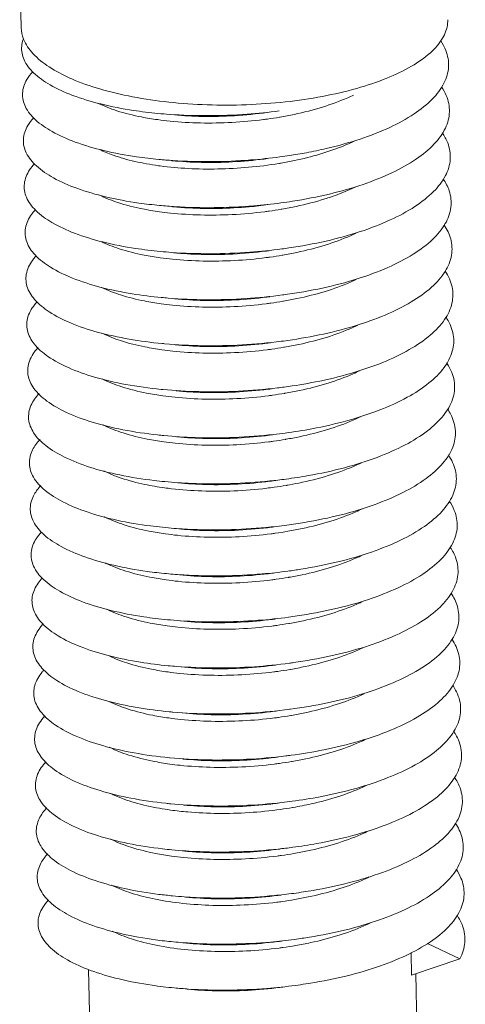
# Model space of a CAD drawing. Units: millimetres. Extents: x -849 to 138, y -148 to 532.
# Drawn here: x -676 to -673, y 303 to 309 of the extents above; entities that cross this region are included whole.
import ezdxf

# ---------------------------------------------------------------- set-up
doc = ezdxf.new("R2010")
doc.units = ezdxf.units.MM
doc.header["$LTSCALE"] = 15
doc.layers.get('0').update_dxf_attribs({"lineweight": 0})

msp = doc.modelspace()

# ---------------------------------------------------------------- linework, layer by layer
at = {"color": 7, "linetype": 'Continuous', "lineweight": 0}
for p, q in [((-675.8524, 309.9893), (-675.8417, 309.4185)), ((-674.932, 305.9162), (-674.8261, 305.9044)), ((-672.9848, 302.9817), (-672.7574, 302.8743)), ((-673.0991, 302.9175), (-673.0962, 302.7594)), ((-672.7574, 302.8743), (-673.0962, 302.7594)), ((-675.3675, 302.7981), (-675.3496, 301.8455)), ((-673.0665, 302.7695), (-673.05, 301.8886))]:
    msp.add_line(p, q, dxfattribs=at)
for points, knots in [([(-672.8787, 309.3447), (-672.86, 309.3766), (-672.8436, 309.4211), (-672.8421, 309.4665), (-672.8423, 309.4747)], [0, 0, 0, 0, 0.1110621, 0.1359161, 0.1359161, 0.1359161, 0.1359161]), ([(-675.4991, 309.0643), (-675.5495, 309.0868), (-675.6426, 309.1354), (-675.7575, 309.2254), (-675.8267, 309.3234), (-675.8409, 309.3913), (-675.8416, 309.4186)], [0, 0, 0, 0, 0.1655221, 0.3136662, 0.4346768, 0.5165922, 0.5165922, 0.5165922, 0.5165922]), ([(-675.8277, 309.3354), (-675.8331, 309.3202), (-675.8442, 309.2725), (-675.8268, 309.1836), (-675.7511, 309.0898), (-675.632, 309.0071), (-675.4715, 308.9353), (-675.2741, 308.8764), (-675.0728, 308.8378), (-674.9381, 308.8215), (-674.8807, 308.8161)], [0, 0, 0, 0, 0.048411, 0.145236, 0.258765, 0.401471, 0.576999, 0.783969, 1.018172, 1.191025, 1.191025, 1.191025, 1.191025]), ([(-672.8787, 309.3447), (-672.901, 309.3064), (-672.9679, 309.2315), (-673.1031, 309.1387), (-673.2785, 309.056), (-673.489, 308.9861), (-673.7278, 308.9313), (-673.9872, 308.8934), (-674.2586, 308.8738), (-674.5327, 308.8732), (-674.8004, 308.8915), (-675.0527, 308.9281), (-675.2812, 308.9817), (-675.4221, 309.0309), (-675.4863, 309.0587)], [0, 0, 0, 0, 0.132819, 0.295577, 0.489711, 0.712693, 0.959605, 1.223993, 1.498443, 1.775024, 2.045701, 2.302733, 2.539098, 2.748983, 2.748983, 2.748983, 2.748983]), ([(-673.8358, 308.5399), (-673.7892, 308.5486), (-673.6621, 308.5752), (-673.4649, 308.6297), (-673.2572, 308.7099), (-673.0848, 308.8028), (-672.9527, 308.9062), (-672.8647, 309.019), (-672.8274, 309.1416), (-672.8462, 309.2474), (-672.8772, 309.304), (-672.8915, 309.3251)], [0, 0, 0, 0, 0.142315, 0.389375, 0.613089, 0.808912, 0.974852, 1.113017, 1.232009, 1.347833, 1.424291, 1.424291, 1.424291, 1.424291]), ([(-675.7609, 309.1087), (-675.7764, 309.092), (-675.8108, 309.0472), (-675.8423, 308.9599), (-675.8171, 308.8534), (-675.7384, 308.7604), (-675.6165, 308.6784), (-675.4534, 308.6074), (-675.2537, 308.5495), (-675.0564, 308.5129), (-674.9265, 308.4975), (-674.8746, 308.4926)], [0, 0, 0, 0, 0.068459, 0.168916, 0.266248, 0.381454, 0.526307, 0.704014, 0.912954, 1.148776, 1.305187, 1.305187, 1.305187, 1.305187]), ([(-673.6739, 308.2495), (-673.5942, 308.2686), (-673.444, 308.3111), (-673.2385, 308.3922), (-673.0686, 308.4858), (-672.9394, 308.5899), (-672.8544, 308.7034), (-672.8209, 308.8265), (-672.8425, 308.929), (-672.8729, 308.9832), (-672.8859, 309.0022)], [0, 0, 0, 0, 0.245682, 0.467655, 0.661513, 0.825478, 0.962011, 1.080227, 1.196504, 1.265636, 1.265636, 1.265636, 1.265636]), ([(-674.8821, 308.7722), (-674.9199, 308.7774), (-675.0166, 308.7934), (-675.159, 308.8282), (-675.2606, 308.867), (-675.304, 308.8886)], [0, 0, 0, 0, 0.1142853, 0.2938582, 0.4391544, 0.4391544, 0.4391544, 0.4391544]), ([(-673.5055, 308.9449), (-673.5188, 308.9385), (-673.5893, 308.9061), (-673.7272, 308.856), (-673.8873, 308.8152), (-673.9877, 308.796), (-674.0208, 308.7903)], [0, 0, 0, 0, 0.0443074, 0.2328789, 0.4388864, 0.5394777, 0.5394777, 0.5394777, 0.5394777]), ([(-674.8807, 308.8161), (-674.8533, 308.8135), (-674.7362, 308.8039), (-674.5267, 308.7972), (-674.2694, 308.8069), (-674.1028, 308.8238), (-674.0281, 308.8337)], [0, 0, 0, 0, 0.0826621, 0.3523129, 0.6283967, 0.8543843, 0.8543843, 0.8543843, 0.8543843]), ([(-674.789, 308.8073), (-674.7239, 308.8009), (-674.5841, 308.7927), (-674.3673, 308.7957), (-674.209, 308.8096), (-674.1256, 308.8207), (-674.1182, 308.8217)], [0, 0, 0, 0, 0.1960655, 0.4197254, 0.649947, 0.6722694, 0.6722694, 0.6722694, 0.6722694]), ([(-675.754, 308.7861), (-675.7698, 308.7691), (-675.8047, 308.7239), (-675.8364, 308.6358), (-675.8105, 308.5286), (-675.7305, 308.4353), (-675.6071, 308.3531), (-675.4421, 308.282), (-675.2403, 308.2242), (-675.0447, 308.1886), (-674.9173, 308.1737), (-674.8686, 308.1691)], [0, 0, 0, 0, 0.06974, 0.170701, 0.268643, 0.38485, 0.531145, 0.710658, 0.921657, 1.159651, 1.306369, 1.306369, 1.306369, 1.306369]), ([(-674.1106, 308.7764), (-674.1198, 308.7751), (-674.2026, 308.764), (-674.3592, 308.75), (-674.5786, 308.7462), (-674.7529, 308.7563), (-674.8531, 308.7681), (-674.8821, 308.7722)], [0, 0, 0, 0, 0.0279967, 0.2505438, 0.47132, 0.6856697, 0.7737764, 0.7737764, 0.7737764, 0.7737764]), ([(-674.0099, 307.8632), (-673.9932, 307.8654), (-673.8886, 307.88), (-673.7027, 307.9142), (-673.4637, 307.979), (-673.2534, 308.059), (-673.0785, 308.1519), (-672.9442, 308.2556), (-672.8542, 308.3687), (-672.8153, 308.4919), (-672.8335, 308.5995), (-672.8652, 308.6573), (-672.8802, 308.6793)], [0, 0, 0, 0, 0.050503, 0.31694, 0.566404, 0.792535, 0.990623, 1.158511, 1.298166, 1.418107, 1.534458, 1.614203, 1.614203, 1.614203, 1.614203]), ([(-673.4892, 308.6264), (-673.4932, 308.6244), (-673.5474, 308.5981), (-673.6595, 308.5531), (-673.7709, 308.5204), (-673.8293, 308.5057)], [0, 0, 0, 0, 0.0134241, 0.1809013, 0.3614476, 0.3614476, 0.3614476, 0.3614476]), ([(-674.8765, 308.4487), (-674.9324, 308.4565), (-675.0403, 308.4756), (-675.1795, 308.5141), (-675.2611, 308.5471), (-675.2923, 308.5623)], [0, 0, 0, 0, 0.1691408, 0.328366, 0.4324926, 0.4324926, 0.4324926, 0.4324926]), ([(-674.022, 308.5102), (-674, 308.5131), (-673.9378, 308.522), (-673.8758, 308.5324), (-673.8358, 308.5399)], [0, 0, 0, 0, 0.0666163, 0.1885702, 0.1885702, 0.1885702, 0.1885702]), ([(-674.8746, 308.4926), (-674.8414, 308.4894), (-674.7182, 308.4797), (-674.5025, 308.4738), (-674.2511, 308.4844), (-674.0906, 308.5011), (-674.022, 308.5102)], [0, 0, 0, 0, 0.1002834, 0.3706089, 0.6468379, 0.8543904, 0.8543904, 0.8543904, 0.8543904]), ([(-674.7829, 308.4838), (-674.714, 308.477), (-674.5712, 308.4689), (-674.354, 308.4726), (-674.1996, 308.4865), (-674.1191, 308.4972), (-674.1121, 308.4981)], [0, 0, 0, 0, 0.2077719, 0.4285481, 0.6510952, 0.6722693, 0.6722693, 0.6722693, 0.6722693]), ([(-675.7478, 308.4628), (-675.7606, 308.449), (-675.7937, 308.4074), (-675.8291, 308.3254), (-675.8108, 308.2173), (-675.7364, 308.1223), (-675.6181, 308.0389), (-675.4579, 307.9664), (-675.2602, 307.9068), (-675.0573, 307.8676), (-674.9211, 307.8511), (-674.8625, 307.8455)], [0, 0, 0, 0, 0.056647, 0.159463, 0.256531, 0.369706, 0.512095, 0.687644, 0.895059, 1.130114, 1.306622, 1.306622, 1.306622, 1.306622]), ([(-674.0297, 308.4642), (-674.1005, 308.4525), (-674.2434, 308.4344), (-674.4564, 308.4229), (-674.6639, 308.4262), (-674.7988, 308.4383), (-674.8643, 308.4471)], [0, 0, 0, 0, 0.2154478, 0.4316048, 0.6393922, 0.8375204, 0.8375204, 0.8375204, 0.8375204]), ([(-674.0038, 307.5397), (-673.998, 307.5404), (-673.9036, 307.5532), (-673.7269, 307.584), (-673.4849, 307.6469), (-673.2708, 307.7252), (-673.0913, 307.8167), (-672.9519, 307.9191), (-672.8565, 308.0311), (-672.8108, 308.1533), (-672.8234, 308.2668), (-672.8563, 308.3295), (-672.8738, 308.3552)], [0, 0, 0, 0, 0.017727, 0.285718, 0.53758, 0.7668, 0.968427, 1.139936, 1.282684, 1.40427, 1.520048, 1.61358, 1.61358, 1.61358, 1.61358]), ([(-673.4883, 308.3003), (-673.5024, 308.2935), (-673.5604, 308.2666), (-673.6202, 308.2437), (-673.666, 308.2282)], [0, 0, 0, 0, 0.0469681, 0.191802, 0.191802, 0.191802, 0.191802]), ([(-674.8701, 308.1251), (-674.9101, 308.1307), (-675.0084, 308.1471), (-675.1525, 308.1829), (-675.2533, 308.222), (-675.2967, 308.2439)], [0, 0, 0, 0, 0.121322, 0.2988279, 0.4444495, 0.4444495, 0.4444495, 0.4444495]), ([(-674.016, 308.1867), (-673.9885, 308.1903), (-673.8737, 308.2069), (-673.7597, 308.229), (-673.6739, 308.2495)], [0, 0, 0, 0, 0.08314, 0.3479154, 0.3479154, 0.3479154, 0.3479154]), ([(-673.666, 308.2282), (-673.6793, 308.2237), (-673.7585, 308.198), (-673.8728, 308.1686), (-673.9747, 308.1491), (-674.0086, 308.1433)], [0, 0, 0, 0, 0.0420767, 0.2498623, 0.3532934, 0.3532934, 0.3532934, 0.3532934]), ([(-675.7431, 308.1377), (-675.7523, 308.1276), (-675.783, 308.0902), (-675.8208, 308.015), (-675.8102, 307.9062), (-675.7416, 307.8095), (-675.6285, 307.7249), (-675.4731, 307.6509), (-675.2797, 307.5897), (-675.0698, 307.5467), (-674.9248, 307.5285), (-674.8564, 307.522)], [0, 0, 0, 0, 0.040711, 0.145652, 0.242182, 0.352511, 0.491046, 0.662608, 0.866378, 1.098407, 1.304388, 1.304388, 1.304388, 1.304388]), ([(-674.0984, 308.1293), (-674.1085, 308.1279), (-674.1947, 308.1165), (-674.3557, 308.1023), (-674.5777, 308.0994), (-674.7486, 308.11), (-674.8443, 308.1216), (-674.8701, 308.1251)], [0, 0, 0, 0, 0.0305286, 0.2608065, 0.4844438, 0.6959536, 0.7738199, 0.7738199, 0.7738199, 0.7738199]), ([(-674.8686, 308.1691), (-674.8314, 308.1655), (-674.7036, 308.1556), (-674.4827, 308.1503), (-674.2353, 308.1617), (-674.0795, 308.1783), (-674.016, 308.1867)], [0, 0, 0, 0, 0.1121133, 0.3843849, 0.6622217, 0.8543925, 0.8543925, 0.8543925, 0.8543925]), ([(-674.7768, 308.1603), (-674.7386, 308.1565), (-674.6311, 308.1485), (-674.4512, 308.1456), (-674.2657, 308.1556), (-674.15, 308.1686), (-674.106, 308.1746)], [0, 0, 0, 0, 0.1153907, 0.3231781, 0.539335, 0.6723109, 0.6723109, 0.6723109, 0.6723109]), ([(-673.9978, 307.2161), (-673.9138, 307.2273), (-673.7464, 307.2553), (-673.5066, 307.315), (-673.2887, 307.3915), (-673.1048, 307.4816), (-672.9603, 307.5828), (-672.8594, 307.6936), (-672.8072, 307.8146), (-672.8134, 307.9337), (-672.8472, 308.0013), (-672.8671, 308.0307)], [0, 0, 0, 0, 0.254273, 0.508439, 0.740674, 0.945804, 1.12095, 1.266897, 1.390355, 1.505834, 1.61224, 1.61224, 1.61224, 1.61224]), ([(-674.8639, 307.8016), (-674.902, 307.8069), (-674.999, 307.8229), (-675.1404, 307.8576), (-675.2406, 307.8958), (-675.2828, 307.9165)], [0, 0, 0, 0, 0.1152802, 0.2948891, 0.435808, 0.435808, 0.435808, 0.435808]), ([(-673.4864, 307.9748), (-673.4996, 307.9684), (-673.5701, 307.936), (-673.7079, 307.8858), (-673.8684, 307.8448), (-673.9692, 307.8255), (-674.0026, 307.8197)], [0, 0, 0, 0, 0.0440747, 0.2325598, 0.4389137, 0.5404433, 0.5404433, 0.5404433, 0.5404433]), ([(-674.8625, 307.8455), (-674.8359, 307.843), (-674.7192, 307.8334), (-674.5095, 307.8266), (-674.2514, 307.8363), (-674.0844, 307.8533), (-674.0099, 307.8632)], [0, 0, 0, 0, 0.0801914, 0.3512544, 0.6288523, 0.8543827, 0.8543827, 0.8543827, 0.8543827]), ([(-674.7708, 307.8367), (-674.7062, 307.8304), (-674.5669, 307.8222), (-674.3505, 307.825), (-674.1917, 307.839), (-674.1078, 307.85), (-674.1, 307.8511)], [0, 0, 0, 0, 0.1946496, 0.4182869, 0.6485649, 0.6722703, 0.6722703, 0.6722703, 0.6722703]), ([(-675.7359, 307.8153), (-675.7423, 307.8084), (-675.7716, 307.7741), (-675.8116, 307.7045), (-675.8089, 307.5954), (-675.7463, 307.4968), (-675.6383, 307.411), (-675.4878, 307.3356), (-675.2986, 307.2728), (-675.082, 307.2258), (-674.9284, 307.2059), (-674.8504, 307.1985)], [0, 0, 0, 0, 0.028166, 0.135484, 0.231817, 0.339505, 0.474251, 0.641812, 0.841879, 1.070795, 1.305921, 1.305921, 1.305921, 1.305921]), ([(-674.0923, 307.8058), (-674.1016, 307.8045), (-674.1846, 307.7935), (-674.3414, 307.7794), (-674.5611, 307.7757), (-674.7352, 307.7858), (-674.8351, 307.7976), (-674.8639, 307.8016)], [0, 0, 0, 0, 0.0279426, 0.2512367, 0.4719878, 0.6865441, 0.7737893, 0.7737893, 0.7737893, 0.7737893]), ([(-673.9917, 306.8926), (-673.9182, 306.9024), (-673.7605, 306.9281), (-673.5286, 306.9833), (-673.3071, 307.0581), (-673.1188, 307.1466), (-672.9694, 307.2466), (-672.863, 307.3563), (-672.8045, 307.4761), (-672.8037, 307.6004), (-672.8382, 307.6731), (-672.8603, 307.7062)], [0, 0, 0, 0, 0.222615, 0.478987, 0.714163, 0.922752, 1.101545, 1.250783, 1.376327, 1.491785, 1.610945, 1.610945, 1.610945, 1.610945]), ([(-673.4861, 307.6485), (-673.4995, 307.6421), (-673.5704, 307.6099), (-673.7082, 307.5603), (-673.8667, 307.5204), (-673.9651, 307.5016), (-673.9966, 307.4962)], [0, 0, 0, 0, 0.0445114, 0.2337331, 0.4382126, 0.5341184, 0.5341184, 0.5341184, 0.5341184]), ([(-674.8579, 307.4781), (-674.8968, 307.4835), (-674.9929, 307.4994), (-675.1345, 307.5342), (-675.2343, 307.5721), (-675.2775, 307.5934)], [0, 0, 0, 0, 0.1178115, 0.2920643, 0.4366253, 0.4366253, 0.4366253, 0.4366253]), ([(-674.8564, 307.522), (-674.8404, 307.5205), (-674.7347, 307.5113), (-674.5362, 307.5031), (-674.2674, 307.511), (-674.0894, 307.5283), (-674.0038, 307.5397)], [0, 0, 0, 0, 0.0484759, 0.3182164, 0.595458, 0.8543671, 0.8543671, 0.8543671, 0.8543671]), ([(-674.7647, 307.5132), (-674.696, 307.5065), (-674.5534, 307.4984), (-674.3362, 307.5021), (-674.1816, 307.5159), (-674.1009, 307.5266), (-674.0939, 307.5276)], [0, 0, 0, 0, 0.2071125, 0.4278637, 0.6511577, 0.6722693, 0.6722693, 0.6722693, 0.6722693]), ([(-675.7288, 307.4928), (-675.7322, 307.4891), (-675.76, 307.4581), (-675.8014, 307.3938), (-675.8066, 307.2847), (-675.7503, 307.1843), (-675.6474, 307.0972), (-675.5019, 307.0205), (-675.3171, 306.9561), (-675.0985, 306.906), (-674.9366, 306.8839), (-674.849, 306.8754), (-674.8443, 306.875)], [0, 0, 0, 0, 0.015101, 0.125028, 0.221507, 0.326783, 0.457815, 0.621369, 0.817678, 1.0434, 1.29306, 1.307341, 1.307341, 1.307341, 1.307341]), ([(-674.0864, 307.4823), (-674.0971, 307.4808), (-674.1827, 307.4694), (-674.3425, 307.4554), (-674.5629, 307.4523), (-674.7344, 307.4628), (-674.8314, 307.4744), (-674.8579, 307.4781)], [0, 0, 0, 0, 0.0325492, 0.2589429, 0.4808434, 0.6933321, 0.7737243, 0.7737243, 0.7737243, 0.7737243]), ([(-673.9856, 306.5691), (-673.9226, 306.5774), (-673.7747, 306.6009), (-673.551, 306.6518), (-673.326, 306.7248), (-673.1334, 306.8118), (-672.979, 306.9105), (-672.8674, 307.0191), (-672.8026, 307.1377), (-672.7944, 307.2635), (-672.8283, 307.343), (-672.853, 307.3808), (-672.8555, 307.3845)], [0, 0, 0, 0, 0.190743, 0.449225, 0.687261, 0.899263, 1.081703, 1.234314, 1.362142, 1.477858, 1.599705, 1.613147, 1.613147, 1.613147, 1.613147]), ([(-673.4743, 307.3277), (-673.4874, 307.3214), (-673.5571, 307.2893), (-673.6947, 307.2391), (-673.8553, 307.1979), (-673.9569, 307.1785), (-673.9904, 307.1727)], [0, 0, 0, 0, 0.0435859, 0.2303563, 0.4382618, 0.5404366, 0.5404366, 0.5404366, 0.5404366]), ([(-674.8519, 307.1546), (-674.8918, 307.1601), (-674.9899, 307.1765), (-675.1325, 307.2119), (-675.232, 307.2502), (-675.2743, 307.2713)], [0, 0, 0, 0, 0.1211118, 0.2981339, 0.4398327, 0.4398327, 0.4398327, 0.4398327]), ([(-675.722, 307.1701), (-675.748, 307.1424), (-675.7904, 307.0834), (-675.8034, 306.9742), (-675.7536, 306.872), (-675.656, 306.7836), (-675.5155, 306.7056), (-675.3351, 306.6396), (-675.1203, 306.5877), (-674.9502, 306.5627), (-674.8533, 306.5529), (-674.8382, 306.5515)], [0, 0, 0, 0, 0.113957, 0.210925, 0.314037, 0.441448, 0.600994, 0.793495, 1.015944, 1.263071, 1.308365, 1.308365, 1.308365, 1.308365]), ([(-674.0802, 307.1588), (-674.0908, 307.1573), (-674.1774, 307.1458), (-674.3388, 307.1317), (-674.5606, 307.1289), (-674.7311, 307.1395), (-674.8264, 307.151), (-674.8519, 307.1546)], [0, 0, 0, 0, 0.0318346, 0.2620943, 0.4856464, 0.6967628, 0.7737995, 0.7737995, 0.7737995, 0.7737995]), ([(-674.8504, 307.1985), (-674.8447, 307.198), (-674.75, 307.1893), (-674.5627, 307.1799), (-674.2885, 307.1857), (-674.0994, 307.2029), (-674.0028, 307.2155), (-673.9978, 307.2161)], [0, 0, 0, 0, 0.0169806, 0.2852857, 0.5620535, 0.8391813, 0.8543561, 0.8543561, 0.8543561, 0.8543561]), ([(-674.7586, 307.1897), (-674.6929, 307.1832), (-674.553, 307.1751), (-674.3373, 307.1781), (-674.1797, 307.1919), (-674.0964, 307.2029), (-674.0878, 307.2041)], [0, 0, 0, 0, 0.1981698, 0.4200703, 0.646464, 0.6722722, 0.6722722, 0.6722722, 0.6722722]), ([(-673.9796, 306.2456), (-673.9271, 306.2525), (-673.789, 306.2739), (-673.5738, 306.3206), (-673.3454, 306.3917), (-673.1485, 306.4772), (-672.9893, 306.5746), (-672.8723, 306.682), (-672.8016, 306.7994), (-672.7861, 306.9249), (-672.8177, 307.0111), (-672.8443, 307.0535), (-672.8499, 307.0617)], [0, 0, 0, 0, 0.158672, 0.419161, 0.659979, 0.87534, 1.06142, 1.217474, 1.347769, 1.464019, 1.584187, 1.614117, 1.614117, 1.614117, 1.614117]), ([(-674.8458, 306.831), (-674.8842, 306.8364), (-674.9815, 306.8525), (-675.1259, 306.888), (-675.2287, 306.9277), (-675.2731, 306.9502)], [0, 0, 0, 0, 0.1162973, 0.295888, 0.4453165, 0.4453165, 0.4453165, 0.4453165]), ([(-673.4628, 307.0068), (-673.4775, 306.9997), (-673.5493, 306.9664), (-673.6886, 306.9155), (-673.8495, 306.8744), (-673.9507, 306.855), (-673.9843, 306.8492)], [0, 0, 0, 0, 0.0489143, 0.2372578, 0.4438944, 0.5463805, 0.5463805, 0.5463805, 0.5463805]), ([(-674.8443, 306.875), (-674.7605, 306.8671), (-674.5844, 306.8571), (-674.3155, 306.8604), (-674.1154, 306.877), (-674.0076, 306.8905), (-673.9917, 306.8926)], [0, 0, 0, 0, 0.2524866, 0.5286635, 0.806178, 0.8543652, 0.8543652, 0.8543652, 0.8543652]), ([(-674.7526, 306.8662), (-674.6884, 306.8599), (-674.5495, 306.8516), (-674.3336, 306.8544), (-674.1744, 306.8683), (-674.09, 306.8794), (-674.0818, 306.8805)], [0, 0, 0, 0, 0.1934251, 0.4169773, 0.6472369, 0.6722711, 0.6722711, 0.6722711, 0.6722711]), ([(-675.7155, 306.8471), (-675.7389, 306.8222), (-675.7794, 306.7674), (-675.7993, 306.6638), (-675.7564, 306.5599), (-675.6639, 306.4702), (-675.5285, 306.3908), (-675.3527, 306.3233), (-675.1416, 306.2696), (-674.9637, 306.2416), (-674.8574, 306.2303), (-674.8322, 306.2279)], [0, 0, 0, 0, 0.102416, 0.200208, 0.301424, 0.425321, 0.580867, 0.769516, 0.988614, 1.233111, 1.309159, 1.309159, 1.309159, 1.309159]), ([(-674.0741, 306.8353), (-674.0833, 306.834), (-674.1666, 306.8229), (-674.3238, 306.8088), (-674.5438, 306.8051), (-674.7176, 306.8152), (-674.8173, 306.8271), (-674.8458, 306.831)], [0, 0, 0, 0, 0.027809, 0.2521596, 0.4728136, 0.6875081, 0.7738033, 0.7738033, 0.7738033, 0.7738033]), ([(-673.9735, 305.9221), (-673.9317, 305.9276), (-673.8035, 305.9468), (-673.5969, 305.9896), (-673.3652, 306.0589), (-673.1642, 306.1427), (-673.0002, 306.2388), (-672.878, 306.3451), (-672.8013, 306.4612), (-672.7787, 306.5863), (-672.8072, 306.6791), (-672.8355, 306.7261), (-672.8441, 306.7386)], [0, 0, 0, 0, 0.126415, 0.38881, 0.632324, 0.850989, 1.040697, 1.200251, 1.333182, 1.450236, 1.568963, 1.614712, 1.614712, 1.614712, 1.614712]), ([(-673.4553, 306.684), (-673.4728, 306.6754), (-673.5479, 306.6409), (-673.6901, 306.5898), (-673.8485, 306.5498), (-673.9469, 306.5311), (-673.9784, 306.5256)], [0, 0, 0, 0, 0.0584837, 0.2477181, 0.4523452, 0.5480716, 0.5480716, 0.5480716, 0.5480716]), ([(-674.8397, 306.5075), (-674.8784, 306.5129), (-674.9745, 306.5288), (-675.1169, 306.5637), (-675.2197, 306.6029), (-675.2653, 306.6258), (-675.2671, 306.6267)], [0, 0, 0, 0, 0.1170599, 0.2921954, 0.4393213, 0.445365, 0.445365, 0.445365, 0.445365]), ([(-674.8382, 306.5515), (-674.7653, 306.5446), (-674.6004, 306.5344), (-674.3425, 306.5355), (-674.1313, 306.5511), (-674.0125, 306.5655), (-673.9856, 306.5691)], [0, 0, 0, 0, 0.2198318, 0.495301, 0.7730853, 0.8543815, 0.8543815, 0.8543815, 0.8543815]), ([(-674.7465, 306.5427), (-674.6781, 306.5359), (-674.5358, 306.5279), (-674.3186, 306.5315), (-674.1637, 306.5454), (-674.0826, 306.5561), (-674.0757, 306.557)], [0, 0, 0, 0, 0.206296, 0.42695, 0.6513005, 0.6722691, 0.6722691, 0.6722691, 0.6722691]), ([(-675.7095, 306.5236), (-675.7301, 306.5018), (-675.7685, 306.4509), (-675.7942, 306.3535), (-675.7584, 306.248), (-675.6712, 306.1569), (-675.5409, 306.0763), (-675.3697, 306.0072), (-675.1625, 305.9517), (-675.0119, 305.9264), (-674.932, 305.9162)], [0, 0, 0, 0, 0.089885, 0.188828, 0.288437, 0.408943, 0.560505, 0.745262, 0.960935, 1.202707, 1.202707, 1.202707, 1.202707]), ([(-674.0682, 306.5117), (-674.0786, 306.5103), (-674.1636, 306.499), (-674.3229, 306.4849), (-674.5431, 306.4817), (-674.7151, 306.4921), (-674.8127, 306.5038), (-674.8397, 306.5075)], [0, 0, 0, 0, 0.0316202, 0.2573374, 0.4790952, 0.691873, 0.7737254, 0.7737254, 0.7737254, 0.7737254]), ([(-673.9674, 305.5985), (-673.9364, 305.6027), (-673.8182, 305.6198), (-673.6204, 305.6588), (-673.3854, 305.7262), (-673.1804, 305.8085), (-673.0117, 305.9032), (-672.8842, 306.0084), (-672.8018, 306.1232), (-672.7721, 306.2476), (-672.7968, 306.3469), (-672.8266, 306.3985), (-672.8381, 306.4152)], [0, 0, 0, 0, 0.093986, 0.358184, 0.604307, 0.826215, 1.019531, 1.182632, 1.318354, 1.436476, 1.554011, 1.614898, 1.614898, 1.614898, 1.614898]), ([(-673.4488, 306.3607), (-673.4672, 306.3517), (-673.5435, 306.3166), (-673.6894, 306.2645), (-673.8473, 306.2252), (-673.9446, 306.2069), (-673.9725, 306.2021)], [0, 0, 0, 0, 0.0615739, 0.2516896, 0.4638787, 0.548846, 0.548846, 0.548846, 0.548846]), ([(-674.8338, 306.184), (-674.8803, 306.1905), (-674.9829, 306.208), (-675.1269, 306.2455), (-675.2217, 306.2832), (-675.2615, 306.3034)], [0, 0, 0, 0, 0.1409961, 0.3118333, 0.4456674, 0.4456674, 0.4456674, 0.4456674]), ([(-675.704, 306.1996), (-675.7214, 306.181), (-675.7576, 306.1342), (-675.7881, 306.0432), (-675.7597, 305.9364), (-675.6779, 305.8437), (-675.5527, 305.7619), (-675.3861, 305.6913), (-675.183, 305.634), (-674.9898, 305.5995), (-674.8654, 305.5852), (-674.82, 305.5809)], [0, 0, 0, 0, 0.076328, 0.176735, 0.27504, 0.392297, 0.539902, 0.720732, 0.93291, 1.171864, 1.308584, 1.308584, 1.308584, 1.308584]), ([(-674.8322, 306.2279), (-674.77, 306.2221), (-674.6163, 306.2119), (-674.3694, 306.2108), (-674.1474, 306.2254), (-674.0174, 306.2406), (-673.9796, 306.2456)], [0, 0, 0, 0, 0.1873225, 0.4619675, 0.7399045, 0.8543918, 0.8543918, 0.8543918, 0.8543918]), ([(-674.0624, 306.1882), (-674.0798, 306.1858), (-674.1743, 306.1736), (-674.3442, 306.16), (-674.5678, 306.159), (-674.7134, 306.1695), (-674.7838, 306.1777)], [0, 0, 0, 0, 0.052786, 0.2858011, 0.5106759, 0.7231623, 0.7231623, 0.7231623, 0.7231623]), ([(-674.7404, 306.2191), (-674.6741, 306.2126), (-674.5336, 306.2045), (-674.3177, 306.2076), (-674.1607, 306.2215), (-674.0779, 306.2324), (-674.0696, 306.2335)], [0, 0, 0, 0, 0.1999245, 0.4216823, 0.6473995, 0.6722716, 0.6722716, 0.6722716, 0.6722716]), ([(-673.9614, 305.275), (-673.9411, 305.2777), (-673.8331, 305.2929), (-673.6441, 305.3283), (-673.4061, 305.3938), (-673.1971, 305.4744), (-673.0237, 305.5677), (-672.8912, 305.6717), (-672.8031, 305.7853), (-672.7664, 305.9088), (-672.7864, 306.0145), (-672.8177, 306.0708), (-672.8319, 306.0915)], [0, 0, 0, 0, 0.061398, 0.327293, 0.575937, 0.801024, 0.997923, 1.16461, 1.30326, 1.422706, 1.539308, 1.614643, 1.614643, 1.614643, 1.614643]), ([(-674.8276, 305.8605), (-674.8663, 305.8659), (-674.964, 305.8821), (-675.1085, 305.9177), (-675.2118, 305.9577), (-675.2566, 305.9805), (-675.2572, 305.9808)], [0, 0, 0, 0, 0.1173497, 0.2968646, 0.4457759, 0.4478937, 0.4478937, 0.4478937, 0.4478937]), ([(-673.4423, 306.0374), (-673.4574, 306.03), (-673.5296, 305.9964), (-673.6694, 305.9453), (-673.8306, 305.904), (-673.9322, 305.8845), (-673.9661, 305.8786)], [0, 0, 0, 0, 0.0505575, 0.2387058, 0.4455613, 0.5489934, 0.5489934, 0.5489934, 0.5489934]), ([(-674.8261, 305.9044), (-674.7747, 305.8996), (-674.6321, 305.8894), (-674.3964, 305.8864), (-674.1634, 305.8998), (-674.0223, 305.9156), (-673.9735, 305.9221)], [0, 0, 0, 0, 0.1549731, 0.4286778, 0.7066502, 0.8543961, 0.8543961, 0.8543961, 0.8543961]), ([(-674.7344, 305.8956), (-674.6786, 305.8901), (-674.5478, 305.8817), (-674.339, 305.8827), (-674.1712, 305.8961), (-674.0789, 305.9079), (-674.0636, 305.91)], [0, 0, 0, 0, 0.1680751, 0.3929498, 0.625965, 0.6722814, 0.6722814, 0.6722814, 0.6722814]), ([(-675.6988, 305.8751), (-675.7128, 305.86), (-675.7468, 305.8171), (-675.7811, 305.7329), (-675.7602, 305.625), (-675.684, 305.5306), (-675.5639, 305.4476), (-675.4021, 305.3756), (-675.2031, 305.3166), (-675.0026, 305.2786), (-674.8693, 305.2626), (-674.814, 305.2574)], [0, 0, 0, 0, 0.061738, 0.163904, 0.261227, 0.375393, 0.519079, 0.695951, 0.904568, 1.140613, 1.307226, 1.307226, 1.307226, 1.307226]), ([(-674.0559, 305.8647), (-674.065, 305.8634), (-674.1487, 305.8523), (-674.3062, 305.8382), (-674.5266, 305.8346), (-674.7001, 305.8448), (-674.7994, 305.8566), (-674.8276, 305.8605)], [0, 0, 0, 0, 0.0276205, 0.2531984, 0.4738179, 0.6885786, 0.773818, 0.773818, 0.773818, 0.773818]), ([(-673.9553, 304.9515), (-673.9458, 304.9528), (-673.848, 304.9661), (-673.6682, 304.998), (-673.4272, 305.0616), (-673.2144, 305.1405), (-673.0364, 305.2324), (-672.8987, 305.3352), (-672.8051, 305.4476), (-672.7617, 305.5702), (-672.7762, 305.6818), (-672.8087, 305.7428), (-672.8255, 305.7674)], [0, 0, 0, 0, 0.028667, 0.296152, 0.547225, 0.775423, 0.975875, 1.146175, 1.287879, 1.408891, 1.524829, 1.613925, 1.613925, 1.613925, 1.613925]), ([(-673.4399, 305.7121), (-673.4565, 305.704), (-673.5306, 305.67), (-673.6718, 305.6192), (-673.8303, 305.5792), (-673.9287, 305.5605), (-673.9602, 305.5551)], [0, 0, 0, 0, 0.0552583, 0.2444548, 0.4492374, 0.5449428, 0.5449428, 0.5449428, 0.5449428]), ([(-674.8215, 305.537), (-674.8599, 305.5423), (-674.956, 305.5582), (-675.0985, 305.5931), (-675.2012, 305.6323), (-675.2465, 305.6549), (-675.2479, 305.6557)], [0, 0, 0, 0, 0.1162206, 0.2922763, 0.4394269, 0.4442843, 0.4442843, 0.4442843, 0.4442843]), ([(-674.82, 305.5809), (-674.7793, 305.5771), (-674.6478, 305.5671), (-674.4232, 305.5623), (-674.1794, 305.5742), (-674.0273, 305.5906), (-673.9674, 305.5985)], [0, 0, 0, 0, 0.1227975, 0.3954465, 0.6733368, 0.8543944, 0.8543944, 0.8543944, 0.8543944]), ([(-674.7283, 305.5721), (-674.6602, 305.5654), (-674.5183, 305.5573), (-674.301, 305.5609), (-674.1458, 305.5748), (-674.0644, 305.5855), (-674.0575, 305.5865)], [0, 0, 0, 0, 0.2053013, 0.4259208, 0.6514987, 0.672269, 0.672269, 0.672269, 0.672269]), ([(-675.6941, 305.5501), (-675.7045, 305.5388), (-675.736, 305.4999), (-675.7731, 305.4225), (-675.7599, 305.3139), (-675.6894, 305.2177), (-675.5745, 305.1335), (-675.4175, 305.06), (-675.2227, 304.9994), (-675.0151, 304.9577), (-674.873, 304.94), (-674.8079, 304.9339)], [0, 0, 0, 0, 0.046133, 0.150337, 0.247008, 0.358264, 0.498077, 0.67097, 0.875962, 1.109009, 1.305202, 1.305202, 1.305202, 1.305202]), ([(-674.0499, 305.5412), (-674.0601, 305.5398), (-674.1446, 305.5285), (-674.3033, 305.5145), (-674.5233, 305.5111), (-674.6959, 305.5214), (-674.794, 305.5332), (-674.8215, 305.537)], [0, 0, 0, 0, 0.0307997, 0.2557861, 0.4773468, 0.6903644, 0.7737266, 0.7737266, 0.7737266, 0.7737266]), ([(-673.9492, 304.628), (-673.8618, 304.6396), (-673.6912, 304.6683), (-673.4487, 304.7296), (-673.2321, 304.8067), (-673.0497, 304.8972), (-672.9069, 304.9989), (-672.8078, 305.1101), (-672.7578, 305.2315), (-672.7662, 305.3488), (-672.7997, 305.4147), (-672.8188, 305.4429)], [0, 0, 0, 0, 0.264776, 0.518184, 0.749422, 0.95339, 1.127322, 1.272192, 1.395002, 1.510549, 1.612736, 1.612736, 1.612736, 1.612736]), ([(-673.4368, 305.3871), (-673.4514, 305.3801), (-673.5227, 305.3473), (-673.662, 305.2968), (-673.8215, 305.2563), (-673.9218, 305.2371), (-673.9541, 305.2316)], [0, 0, 0, 0, 0.048519, 0.2354467, 0.4433332, 0.5416502, 0.5416502, 0.5416502, 0.5416502]), ([(-674.8155, 305.2135), (-674.8553, 305.219), (-674.9527, 305.2352), (-675.0955, 305.2706), (-675.1955, 305.309), (-675.2387, 305.3305)], [0, 0, 0, 0, 0.1207264, 0.2959876, 0.4406452, 0.4406452, 0.4406452, 0.4406452]), ([(-675.6878, 305.2267), (-675.6951, 305.2188), (-675.7249, 305.1834), (-675.7642, 305.112), (-675.7588, 305.003), (-675.6942, 304.905), (-675.5845, 304.8196), (-675.4324, 304.7447), (-675.2418, 304.6824), (-675.0274, 304.6368), (-674.8766, 304.6174), (-674.8018, 304.6104)], [0, 0, 0, 0, 0.032343, 0.138842, 0.235202, 0.343747, 0.479748, 0.648644, 0.849951, 1.079914, 1.305363, 1.305363, 1.305363, 1.305363]), ([(-674.0439, 305.2176), (-674.0556, 305.216), (-674.1432, 305.2044), (-674.3055, 305.1904), (-674.5269, 305.1878), (-674.6963, 305.1985), (-674.7908, 305.21), (-674.8155, 305.2135)], [0, 0, 0, 0, 0.0354152, 0.2651912, 0.4881283, 0.6991493, 0.7737412, 0.7737412, 0.7737412, 0.7737412]), ([(-674.814, 305.2574), (-674.7838, 305.2545), (-674.6634, 305.2448), (-674.45, 305.2385), (-674.1955, 305.2488), (-674.0322, 305.2656), (-673.9614, 305.275)], [0, 0, 0, 0, 0.0908098, 0.3622883, 0.6399789, 0.8543866, 0.8543866, 0.8543866, 0.8543866]), ([(-674.7222, 305.2486), (-674.6553, 305.242), (-674.5143, 305.2339), (-674.2981, 305.2372), (-674.1417, 305.251), (-674.0594, 305.2619), (-674.0514, 305.2629)], [0, 0, 0, 0, 0.2016798, 0.4232405, 0.6482268, 0.6722712, 0.6722712, 0.6722712, 0.6722712]), ([(-673.9432, 304.3045), (-673.8661, 304.3147), (-673.7052, 304.3411), (-673.4707, 304.3978), (-673.2504, 304.4732), (-673.0635, 304.5622), (-672.9157, 304.6626), (-672.8112, 304.7727), (-672.7548, 304.8929), (-672.7563, 305.0155), (-672.7906, 305.0863), (-672.8118, 305.1181)], [0, 0, 0, 0, 0.233192, 0.48884, 0.723043, 0.930485, 1.108062, 1.256193, 1.381019, 1.496453, 1.611089, 1.611089, 1.611089, 1.611089]), ([(-673.4343, 305.0619), (-673.4459, 305.0564), (-673.5144, 305.0248), (-673.6503, 304.975), (-673.8117, 304.9335), (-673.9136, 304.914), (-673.9479, 304.9081)], [0, 0, 0, 0, 0.0383362, 0.2262374, 0.4332483, 0.537593, 0.537593, 0.537593, 0.537593]), ([(-674.8094, 304.8899), (-674.8485, 304.8954), (-674.9465, 304.9116), (-675.0863, 304.9462), (-675.1841, 304.9835), (-675.2241, 305.0028)], [0, 0, 0, 0, 0.1184477, 0.2978261, 0.4312599, 0.4312599, 0.4312599, 0.4312599]), ([(-674.8079, 304.9339), (-674.7883, 304.932), (-674.679, 304.9227), (-674.4767, 304.9149), (-674.2115, 304.9234), (-674.0372, 304.9406), (-673.9553, 304.9515)], [0, 0, 0, 0, 0.0590239, 0.3292178, 0.6065913, 0.8543729, 0.8543729, 0.8543729, 0.8543729]), ([(-674.7162, 304.9251), (-674.6528, 304.9188), (-674.515, 304.9106), (-674.3003, 304.9131), (-674.1403, 304.9269), (-674.0548, 304.9381), (-674.0454, 304.9394)], [0, 0, 0, 0, 0.1908803, 0.4138173, 0.6435933, 0.6722734, 0.6722734, 0.6722734, 0.6722734]), ([(-675.6806, 304.9043), (-675.685, 304.8996), (-675.7133, 304.8674), (-675.7543, 304.8014), (-675.7569, 304.6923), (-675.6985, 304.5924), (-675.5939, 304.5058), (-675.4467, 304.4295), (-675.2605, 304.3656), (-675.0407, 304.3162), (-674.8815, 304.295), (-674.7971, 304.287), (-674.7958, 304.2868)], [0, 0, 0, 0, 0.019545, 0.128578, 0.22497, 0.331023, 0.463284, 0.628174, 0.825741, 1.052537, 1.30302, 1.306907, 1.306907, 1.306907, 1.306907]), ([(-674.0377, 304.8941), (-674.0468, 304.8929), (-674.1307, 304.8817), (-674.2886, 304.8675), (-674.5095, 304.864), (-674.6827, 304.8743), (-674.7816, 304.8861), (-674.8094, 304.8899)], [0, 0, 0, 0, 0.0273942, 0.2541382, 0.4750165, 0.6897684, 0.7738332, 0.7738332, 0.7738332, 0.7738332]), ([(-673.4305, 304.7373), (-673.4441, 304.7308), (-673.5153, 304.6984), (-673.6534, 304.6487), (-673.8119, 304.6087), (-673.9104, 304.5899), (-673.9419, 304.5845)], [0, 0, 0, 0, 0.045363, 0.2344694, 0.4393572, 0.5352594, 0.5352594, 0.5352594, 0.5352594]), ([(-673.9371, 303.9809), (-673.8706, 303.9898), (-673.7193, 304.014), (-673.4929, 304.0663), (-673.2691, 304.1399), (-673.0779, 304.2274), (-672.9252, 304.3265), (-672.8153, 304.4354), (-672.7526, 304.5545), (-672.7469, 304.6804), (-672.7813, 304.7576), (-672.8053, 304.7938), (-672.8067, 304.796)], [0, 0, 0, 0, 0.20139, 0.459179, 0.696271, 0.907141, 1.088365, 1.239844, 1.366889, 1.482489, 1.604947, 1.612747, 1.612747, 1.612747, 1.612747]), ([(-674.8033, 304.5664), (-674.8414, 304.5717), (-674.9375, 304.5876), (-675.0803, 304.6225), (-675.182, 304.6613), (-675.2262, 304.6833)], [0, 0, 0, 0, 0.1152946, 0.2922438, 0.4403016, 0.4403016, 0.4403016, 0.4403016]), ([(-674.8018, 304.6104), (-674.7927, 304.6095), (-674.6944, 304.6006), (-674.5033, 304.5916), (-674.229, 304.5981), (-674.0435, 304.6155), (-673.9506, 304.6278), (-673.9492, 304.628)], [0, 0, 0, 0, 0.0274537, 0.2962498, 0.5731885, 0.8501616, 0.8543562, 0.8543562, 0.8543562, 0.8543562]), ([(-674.7101, 304.6015), (-674.6424, 304.5949), (-674.5008, 304.5868), (-674.2834, 304.5902), (-674.1278, 304.6042), (-674.0461, 304.615), (-674.0393, 304.6159)], [0, 0, 0, 0, 0.2041124, 0.4249906, 0.6517346, 0.6722687, 0.6722687, 0.6722687, 0.6722687]), ([(-675.6737, 304.5817), (-675.675, 304.5803), (-675.7016, 304.5514), (-675.7436, 304.4906), (-675.754, 304.3817), (-675.702, 304.2801), (-675.6026, 304.1922), (-675.4605, 304.1145), (-675.2786, 304.0491), (-675.0625, 303.9978), (-674.8952, 303.9738), (-674.8013, 303.9644), (-674.7897, 303.9633)], [0, 0, 0, 0, 0.005945, 0.117728, 0.214495, 0.318299, 0.446907, 0.607788, 0.801563, 1.025112, 1.273094, 1.308079, 1.308079, 1.308079, 1.308079]), ([(-674.0317, 304.5706), (-674.0417, 304.5692), (-674.1257, 304.558), (-674.2838, 304.544), (-674.5035, 304.5405), (-674.6765, 304.5508), (-674.7752, 304.5625), (-674.8033, 304.5664)], [0, 0, 0, 0, 0.0300891, 0.25429, 0.4755994, 0.6888075, 0.7737285, 0.7737285, 0.7737285, 0.7737285]), ([(-673.931, 303.6574), (-673.8751, 303.6648), (-673.7337, 303.6869), (-673.5156, 303.735), (-673.2883, 303.8067), (-673.0928, 303.8927), (-672.9352, 303.9906), (-672.82, 304.0984), (-672.7513, 304.2161), (-672.7382, 304.3418), (-672.7707, 304.4257), (-672.7966, 304.4666), (-672.8012, 304.4733)], [0, 0, 0, 0, 0.169384, 0.429215, 0.669115, 0.883362, 1.06823, 1.223129, 1.352583, 1.468624, 1.589326, 1.613833, 1.613833, 1.613833, 1.613833]), ([(-673.4168, 304.4175), (-673.4323, 304.4099), (-673.5047, 304.3766), (-673.6451, 304.3259), (-673.8043, 304.2855), (-673.9041, 304.2665), (-673.9359, 304.261)], [0, 0, 0, 0, 0.0516031, 0.2390441, 0.4467963, 0.5437368, 0.5437368, 0.5437368, 0.5437368]), ([(-674.7973, 304.2429), (-674.8371, 304.2484), (-674.9343, 304.2646), (-675.0781, 304.3002), (-675.1792, 304.3391), (-675.2234, 304.3615)], [0, 0, 0, 0, 0.1207194, 0.2952769, 0.4439302, 0.4439302, 0.4439302, 0.4439302]), ([(-675.6671, 304.2588), (-675.6914, 304.233), (-675.7325, 304.1767), (-675.7502, 304.0714), (-675.7223, 304.0074), (-675.7034, 303.9792)], [0, 0, 0, 0, 0.1063685, 0.2038494, 0.3056664, 0.3056664, 0.3056664, 0.3056664]), ([(-674.0257, 304.2471), (-674.0378, 304.2454), (-674.1257, 304.2338), (-674.2882, 304.2199), (-674.5094, 304.2173), (-674.6784, 304.228), (-674.7728, 304.2395), (-674.7973, 304.2429)], [0, 0, 0, 0, 0.0365612, 0.2660344, 0.4886438, 0.6995921, 0.7737211, 0.7737211, 0.7737211, 0.7737211]), ([(-674.7958, 304.2868), (-674.7084, 304.2786), (-674.5285, 304.2686), (-674.2559, 304.2728), (-674.0595, 304.2896), (-673.9555, 304.3028), (-673.9432, 304.3045)], [0, 0, 0, 0, 0.2634014, 0.5397883, 0.8171868, 0.8543585, 0.8543585, 0.8543585, 0.8543585]), ([(-674.704, 304.278), (-674.6365, 304.2714), (-674.495, 304.2633), (-674.2786, 304.2667), (-674.1227, 304.2805), (-674.0409, 304.2913), (-674.0332, 304.2924)], [0, 0, 0, 0, 0.2034349, 0.4247443, 0.6489452, 0.6722707, 0.6722707, 0.6722707, 0.6722707]), ([(-673.925, 303.3339), (-673.8796, 303.3399), (-673.7481, 303.3598), (-673.5386, 303.4039), (-673.308, 303.4738), (-673.1083, 303.5582), (-672.9459, 303.6548), (-672.8255, 303.7614), (-672.7507, 303.8779), (-672.7305, 304.0032), (-672.7601, 304.0938), (-672.7878, 304.1392), (-672.7955, 304.1504)], [0, 0, 0, 0, 0.137187, 0.398959, 0.641583, 0.859153, 1.047654, 1.206035, 1.33807, 1.454826, 1.574006, 1.614557, 1.614557, 1.614557, 1.614557]), ([(-674.791, 303.9193), (-674.817, 303.923), (-674.9027, 303.9364), (-675.0372, 303.9664), (-675.1509, 304.0063), (-675.2049, 304.0317), (-675.2126, 304.0355)], [0, 0, 0, 0, 0.0789783, 0.2599857, 0.4129572, 0.438953, 0.438953, 0.438953, 0.438953]), ([(-673.4032, 304.0976), (-673.4152, 304.0917), (-673.4821, 304.06), (-673.6142, 304.0102), (-673.7791, 303.9661), (-673.8869, 303.9449), (-673.9293, 303.9376)], [0, 0, 0, 0, 0.0401084, 0.2219293, 0.4226042, 0.5515484, 0.5515484, 0.5515484, 0.5515484]), ([(-675.7034, 303.9792), (-675.68, 303.9447), (-675.6107, 303.8784), (-675.4737, 303.7998), (-675.2963, 303.7327), (-675.084, 303.6796), (-674.9087, 303.6526), (-674.8055, 303.6419), (-674.7836, 303.6398)], [0, 0, 0, 0, 0.125056, 0.281933, 0.471871, 0.692094, 0.937478, 1.003305, 1.003305, 1.003305, 1.003305]), ([(-674.7897, 303.9633), (-674.7131, 303.9561), (-674.5445, 303.946), (-674.2829, 303.9478), (-674.0754, 303.9637), (-673.9603, 303.9779), (-673.9371, 303.9809)], [0, 0, 0, 0, 0.2307012, 0.5064193, 0.7841266, 0.8543767, 0.8543767, 0.8543767, 0.8543767]), ([(-674.698, 303.9545), (-674.6348, 303.9483), (-674.4973, 303.9401), (-674.283, 303.9425), (-674.1227, 303.9563), (-674.037, 303.9675), (-674.0272, 303.9689)], [0, 0, 0, 0, 0.1903435, 0.412953, 0.6424261, 0.6722742, 0.6722742, 0.6722742, 0.6722742]), ([(-675.6609, 303.9355), (-675.6825, 303.9127), (-675.7216, 303.8605), (-675.7454, 303.7609), (-675.7072, 303.656), (-675.6183, 303.5653), (-675.4863, 303.4851), (-675.3135, 303.4165), (-675.105, 303.3616), (-674.9219, 303.3316), (-674.8096, 303.3193), (-674.7776, 303.3163)], [0, 0, 0, 0, 0.094175, 0.192699, 0.29281, 0.414432, 0.56732, 0.753378, 0.970201, 1.212891, 1.309291, 1.309291, 1.309291, 1.309291]), ([(-673.9345, 303.9367), (-673.9619, 303.932), (-674.0631, 303.9164), (-674.2379, 303.8989), (-674.456, 303.893), (-674.6401, 303.9015), (-674.7506, 303.9137), (-674.791, 303.9193)], [0, 0, 0, 0, 0.0832986, 0.3072225, 0.5263274, 0.7373478, 0.8595991, 0.8595991, 0.8595991, 0.8595991]), ([(-673.4, 303.7727), (-673.4175, 303.7641), (-673.4925, 303.7295), (-673.6348, 303.6783), (-673.7934, 303.6382), (-673.8921, 303.6194), (-673.9237, 303.614)], [0, 0, 0, 0, 0.058685, 0.2476487, 0.4525904, 0.5489083, 0.5489083, 0.5489083, 0.5489083]), ([(-673.9189, 303.0104), (-673.8843, 303.015), (-673.7628, 303.0328), (-673.5619, 303.073), (-673.3281, 303.1411), (-673.1244, 303.2239), (-672.9572, 303.3191), (-672.8315, 303.4246), (-672.751, 303.5398), (-672.7236, 303.6645), (-672.7497, 303.7616), (-672.779, 303.8117), (-672.7896, 303.8271)], [0, 0, 0, 0, 0.104814, 0.368422, 0.613686, 0.834519, 1.026635, 1.18855, 1.323325, 1.441062, 1.558966, 1.614883, 1.614883, 1.614883, 1.614883]), ([(-674.7851, 303.5958), (-674.8228, 303.6011), (-674.9189, 303.6169), (-675.0616, 303.6518), (-675.1655, 303.6914), (-675.2114, 303.7145), (-675.2132, 303.7154)], [0, 0, 0, 0, 0.1142818, 0.2920976, 0.4399615, 0.4461908, 0.4461908, 0.4461908, 0.4461908]), ([(-674.7836, 303.6398), (-674.7179, 303.6336), (-674.5604, 303.6234), (-674.3099, 303.623), (-674.0915, 303.638), (-673.9652, 303.6529), (-673.931, 303.6574)], [0, 0, 0, 0, 0.1981419, 0.4730745, 0.7509737, 0.854389, 0.854389, 0.854389, 0.854389]), ([(-674.6919, 303.631), (-674.6827, 303.6301), (-674.6034, 303.6228), (-674.4508, 303.6157), (-674.2359, 303.6215), (-674.0919, 303.6357), (-674.0211, 303.6453)], [0, 0, 0, 0, 0.0277543, 0.2387747, 0.4578796, 0.6722755, 0.6722755, 0.6722755, 0.6722755]), ([(-675.6552, 303.6117), (-675.6737, 303.592), (-675.7107, 303.5438), (-675.7397, 303.4506), (-675.7088, 303.3443), (-675.6252, 303.2521), (-675.4983, 303.1706), (-675.3302, 303.1006), (-675.1257, 303.0439), (-674.935, 303.0105), (-674.8135, 302.9967), (-674.7715, 302.9927)], [0, 0, 0, 0, 0.080962, 0.180847, 0.279552, 0.397875, 0.546796, 0.728938, 0.942289, 1.182192, 1.308881, 1.308881, 1.308881, 1.308881]), ([(-674.0135, 303.6), (-674.0233, 303.5987), (-674.1068, 303.5876), (-674.2643, 303.5735), (-674.4837, 303.5699), (-674.6572, 303.5801), (-674.7565, 303.5919), (-674.7851, 303.5958)], [0, 0, 0, 0, 0.0294887, 0.2528499, 0.473854, 0.6872027, 0.7737309, 0.7737309, 0.7737309, 0.7737309]), ([(-673.9128, 302.6869), (-673.889, 302.69), (-673.7775, 302.7059), (-673.5856, 302.7424), (-673.3486, 302.8086), (-673.1409, 302.8897), (-672.9691, 302.9835), (-672.8382, 303.0879), (-672.752, 303.2019), (-672.7177, 303.3257), (-672.7393, 303.4293), (-672.7701, 303.484), (-672.7834, 303.5034)], [0, 0, 0, 0, 0.072277, 0.337619, 0.585432, 0.809467, 1.005175, 1.170663, 1.308323, 1.427299, 1.544183, 1.614778, 1.614778, 1.614778, 1.614778]), ([(-673.3943, 303.449), (-673.4114, 303.4406), (-673.4857, 303.4063), (-673.6281, 303.3549), (-673.7871, 303.3147), (-673.8864, 303.2958), (-673.9177, 303.2904)], [0, 0, 0, 0, 0.0572948, 0.2454983, 0.4530513, 0.5485766, 0.5485766, 0.5485766, 0.5485766]), ([(-674.0075, 303.2765), (-674.02, 303.2748), (-674.1081, 303.2632), (-674.2707, 303.2493), (-674.4916, 303.2467), (-674.7006, 303.26), (-674.8919, 303.2881), (-675.0591, 303.3294), (-675.161, 303.3686), (-675.2063, 303.3915), (-675.2078, 303.3922)], [0, 0, 0, 0, 0.037678, 0.266778, 0.489, 0.699822, 0.894435, 1.068234, 1.215608, 1.220505, 1.220505, 1.220505, 1.220505]), ([(-675.6499, 303.2873), (-675.6651, 303.2711), (-675.6998, 303.2268), (-675.733, 303.1403), (-675.7095, 303.0328), (-675.6314, 302.939), (-675.5097, 302.8563), (-675.3463, 302.7848), (-675.1459, 302.7264), (-674.9478, 302.6896), (-674.8174, 302.6741), (-674.7654, 302.6692)], [0, 0, 0, 0, 0.066715, 0.168263, 0.265877, 0.381055, 0.526042, 0.704237, 0.914048, 1.151072, 1.307755, 1.307755, 1.307755, 1.307755]), ([(-674.7776, 303.3163), (-674.7226, 303.3111), (-674.5763, 303.3009), (-674.3368, 303.2985), (-674.1075, 303.3123), (-673.9701, 303.3279), (-673.925, 303.3339)], [0, 0, 0, 0, 0.1657376, 0.4397686, 0.7177423, 0.8543953, 0.8543953, 0.8543953, 0.8543953]), ([(-674.6858, 303.3075), (-674.6178, 303.3008), (-674.4758, 303.2927), (-674.2591, 303.2962), (-674.1039, 303.3101), (-674.0225, 303.3208), (-674.015, 303.3218)], [0, 0, 0, 0, 0.205189, 0.4261931, 0.6495543, 0.6722704, 0.6722704, 0.6722704, 0.6722704]), ([(-672.7574, 302.8743), (-672.7385, 302.9097), (-672.7126, 302.9872), (-672.729, 303.0967), (-672.7612, 303.1562), (-672.7771, 303.1794)], [0, 0, 0, 0, 0.1204634, 0.2365928, 0.3211759, 0.3211759, 0.3211759, 0.3211759]), ([(-674.0013, 302.953), (-674.01, 302.9518), (-674.0947, 302.9405), (-674.2542, 302.9263), (-674.4768, 302.923), (-674.6898, 302.9359), (-674.8863, 302.9644), (-675.057, 303.007), (-675.1585, 303.0466), (-675.202, 303.0688)], [0, 0, 0, 0, 0.026509, 0.256312, 0.479691, 0.693978, 0.895784, 1.074406, 1.220966, 1.220966, 1.220966, 1.220966]), ([(-673.3886, 303.1253), (-673.4027, 303.1184), (-673.4734, 303.0854), (-673.6118, 303.0345), (-673.7736, 302.9928), (-673.8764, 302.973), (-673.9115, 302.9669)], [0, 0, 0, 0, 0.0470652, 0.2339397, 0.4410438, 0.5478876, 0.5478876, 0.5478876, 0.5478876]), ([(-674.7715, 302.9927), (-674.7272, 302.9886), (-674.592, 302.9785), (-674.3637, 302.9743), (-674.1235, 302.9867), (-673.9751, 303.0029), (-673.9189, 303.0104)], [0, 0, 0, 0, 0.1335025, 0.4065162, 0.6844469, 0.8543956, 0.8543956, 0.8543956, 0.8543956]), ([(-674.6798, 302.9839), (-674.6167, 302.9778), (-674.4795, 302.9695), (-674.2655, 302.972), (-674.1052, 302.9857), (-674.0192, 302.9969), (-674.009, 302.9983)], [0, 0, 0, 0, 0.1899657, 0.4121877, 0.6412884, 0.672275, 0.672275, 0.672275, 0.672275]), ([(-674.7654, 302.6692), (-674.7318, 302.666), (-674.6077, 302.6562), (-674.3905, 302.6504), (-674.1396, 302.6612), (-673.98, 302.678), (-673.9128, 302.6869)], [0, 0, 0, 0, 0.1014506, 0.373332, 0.6511023, 0.8543899, 0.8543899, 0.8543899, 0.8543899]), ([(-674.6737, 302.6604), (-674.6075, 302.6539), (-674.4667, 302.6457), (-674.249, 302.6489), (-674.0918, 302.663), (-674.0094, 302.6739), (-674.0029, 302.6748)], [0, 0, 0, 0, 0.1994667, 0.4228456, 0.6526489, 0.6722678, 0.6722678, 0.6722678, 0.6722678])]:
    msp.add_open_spline(points, degree=3, knots=knots, dxfattribs=at)
for points in [[(-675.4863, 309.0587), (-675.4906, 309.0606), (-675.4949, 309.0624), (-675.4991, 309.0643)], [(-674.0256, 308.7895), (-674.0539, 308.7847), (-674.0822, 308.7803), (-674.1106, 308.7764)], [(-674.0208, 308.7903), (-674.0224, 308.79), (-674.024, 308.7897), (-674.0256, 308.7895)], [(-674.0192, 308.466), (-674.0227, 308.4654), (-674.0262, 308.4648), (-674.0297, 308.4642)], [(-674.0131, 308.467), (-674.0152, 308.4667), (-674.0172, 308.4664), (-674.0192, 308.466)], [(-673.8293, 308.5057), (-673.89, 308.4905), (-673.9514, 308.4777), (-674.0131, 308.467)], [(-674.8643, 308.4471), (-674.8684, 308.4476), (-674.8724, 308.4481), (-674.8765, 308.4487)], [(-674.0135, 308.1424), (-674.0417, 308.1376), (-674.0701, 308.1333), (-674.0984, 308.1293)], [(-674.0086, 308.1433), (-674.0103, 308.143), (-674.0119, 308.1427), (-674.0135, 308.1424)], [(-674.0074, 307.8189), (-674.0357, 307.8141), (-674.064, 307.8097), (-674.0923, 307.8058)], [(-674.0026, 307.8197), (-674.0042, 307.8195), (-674.0058, 307.8192), (-674.0074, 307.8189)], [(-673.9966, 307.4962), (-673.9982, 307.4959), (-673.9998, 307.4956), (-674.0014, 307.4954)], [(-674.0014, 307.4954), (-674.0296, 307.4906), (-674.058, 307.4862), (-674.0864, 307.4823)], [(-673.9953, 307.1719), (-674.0235, 307.1671), (-674.0519, 307.1627), (-674.0802, 307.1588)], [(-673.9904, 307.1727), (-673.9921, 307.1724), (-673.9937, 307.1721), (-673.9953, 307.1719)], [(-673.9892, 306.8483), (-674.0175, 306.8435), (-674.0458, 306.8392), (-674.0741, 306.8353)], [(-673.9843, 306.8492), (-673.986, 306.8489), (-673.9876, 306.8486), (-673.9892, 306.8483)], [(-673.9832, 306.5248), (-674.0114, 306.52), (-674.0398, 306.5157), (-674.0682, 306.5117)], [(-673.9784, 306.5256), (-673.98, 306.5254), (-673.9816, 306.5251), (-673.9832, 306.5248)], [(-674.7838, 306.1777), (-674.8005, 306.1796), (-674.8171, 306.1817), (-674.8338, 306.184)], [(-673.9772, 306.2013), (-674.0055, 306.1965), (-674.0339, 306.1921), (-674.0624, 306.1882)], [(-673.9725, 306.2021), (-673.9741, 306.2018), (-673.9756, 306.2016), (-673.9772, 306.2013)], [(-673.9661, 305.8786), (-673.996, 305.8735), (-674.0259, 305.8689), (-674.0559, 305.8647)], [(-673.965, 305.5543), (-673.9932, 305.5495), (-674.0216, 305.5451), (-674.0499, 305.5412)], [(-673.9602, 305.5551), (-673.9618, 305.5548), (-673.9634, 305.5545), (-673.965, 305.5543)], [(-673.9589, 305.2307), (-673.9872, 305.2259), (-674.0155, 305.2216), (-674.0439, 305.2176)], [(-673.9541, 305.2316), (-673.9557, 305.2313), (-673.9573, 305.231), (-673.9589, 305.2307)], [(-673.9528, 304.9072), (-673.9811, 304.9024), (-674.0094, 304.8981), (-674.0377, 304.8941)], [(-673.9479, 304.9081), (-673.9496, 304.9078), (-673.9512, 304.9075), (-673.9528, 304.9072)], [(-673.9468, 304.5837), (-673.975, 304.5789), (-674.0034, 304.5745), (-674.0317, 304.5706)], [(-673.9419, 304.5845), (-673.9436, 304.5842), (-673.9452, 304.584), (-673.9468, 304.5837)], [(-673.9407, 304.2602), (-673.969, 304.2554), (-673.9973, 304.251), (-674.0257, 304.2471)], [(-673.9359, 304.261), (-673.9375, 304.2607), (-673.9391, 304.2604), (-673.9407, 304.2602)], [(-673.9293, 303.9376), (-673.931, 303.9373), (-673.9328, 303.937), (-673.9345, 303.9367)], [(-673.9237, 303.614), (-673.9536, 303.6088), (-673.9835, 303.6042), (-674.0135, 303.6)], [(-673.9177, 303.2904), (-673.9476, 303.2853), (-673.9775, 303.2807), (-674.0075, 303.2765)], [(-673.9115, 302.9669), (-673.9413, 302.9618), (-673.9713, 302.9572), (-674.0013, 302.953)]]:
    msp.add_open_spline(points, degree=3, dxfattribs=at)

doc.saveas('drawing.dxf')
